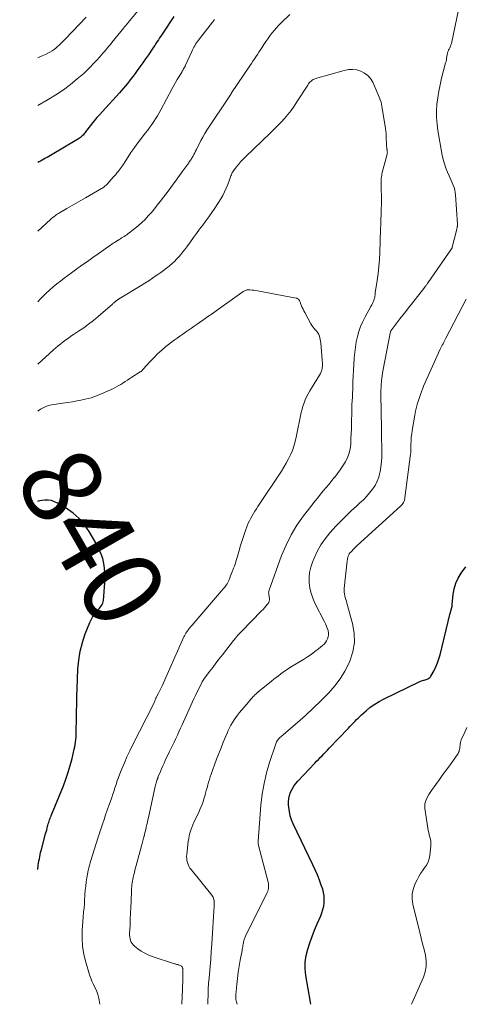
# Model space of a CAD drawing. Units: feet. Extents: x 2054994 to 2060055, y 560000 to 565000.
# Drawn here: x 2054995 to 2055108, y 560000 to 560249 of the extents above; entities that cross this region are included whole.
import ezdxf
from ezdxf.enums import TextEntityAlignment as Align

# ---------------------------------------------------------------- set-up
doc = ezdxf.new("R2010")
doc.units = ezdxf.units.FT
doc.header["$LTSCALE"] = 100
doc.header["$MEASUREMENT"] = 0
for name, color, linetype, lineweight in [('CONTOUR INDEX', 32, 'Continuous', 25), ('CONTOUR INDEX LABEL', 7, 'Continuous', 15), ('CONTOUR INTERMEDIATE', 40, 'Continuous', 15)]:
    doc.layers.add(name, color=color, linetype=linetype, lineweight=lineweight)
doc.styles.add('slant', font='romans.shx', dxfattribs={"oblique": 14.999978})

msp = doc.modelspace()

# ---------------------------------------------------------------- linework, layer by layer
at = {"layer": 'CONTOUR INDEX', "flags": 128}
for points, elevation in [([(2055034.39, 560249.6), (2055031.4, 560245.12), (2055031.09, 560244.65), (2055030.78, 560244.18), (2055030.48, 560243.7), (2055030.17, 560243.23), (2055029.86, 560242.75), (2055029.55, 560242.28), (2055029.24, 560241.81), (2055028.92, 560241.34), (2055027.94, 560239.92), (2055027.24, 560238.91), (2055026.53, 560237.9), (2055025.81, 560236.9), (2055025.1, 560235.9), (2055024.57, 560235.16), (2055024.1, 560234.54), (2055023.63, 560233.91), (2055023.15, 560233.3), (2055022.67, 560232.69), (2055022.17, 560232.09), (2055021.66, 560231.5), (2055021.15, 560230.91), (2055020.63, 560230.33), (2055016.35, 560225.62), (2055015.65, 560224.84), (2055014.96, 560224.04), (2055014.28, 560223.24), (2055013.62, 560222.42), (2055012.66, 560221.21), (2055012.49, 560220.99), (2055012.32, 560220.76), (2055012.15, 560220.53), (2055011.99, 560220.3), (2055011.83, 560220.07), (2055011.65, 560219.85), (2055011.47, 560219.64), (2055011.27, 560219.44), (2055011.24, 560219.41), (2055011.02, 560219.2), (2055010.79, 560219.01), (2055010.55, 560218.83), (2055010.29, 560218.67), (2055003.2, 560214.48), (2055002.79, 560214.23), (2055002.38, 560214), (2055001.96, 560213.76), (2055001.54, 560213.53), (2055001.12, 560213.3), (2055000.7, 560213.07), (2055000.29, 560212.83), (2055000, 560212.67)], 860), ([(2055000, 560034.1), (2055000.15, 560035.12), (2055000.23, 560035.67), (2055000.32, 560036.21), (2055000.42, 560036.75), (2055000.52, 560037.29), (2055000.63, 560037.83), (2055000.75, 560038.36), (2055000.88, 560038.9), (2055001.02, 560039.43), (2055002.01, 560043.08), (2055002.14, 560043.56), (2055002.27, 560044.04), (2055002.4, 560044.52), (2055002.52, 560045), (2055002.6, 560045.29), (2055002.69, 560045.62), (2055002.79, 560045.95), (2055002.9, 560046.28), (2055003.01, 560046.61), (2055003.13, 560046.93), (2055003.25, 560047.25), (2055003.37, 560047.58), (2055003.5, 560047.9), (2055006.49, 560055.21), (2055007.14, 560056.91), (2055007.73, 560058.62), (2055008.24, 560060.37), (2055008.69, 560062.12), (2055009.25, 560064.49), (2055009.37, 560065.08), (2055009.48, 560065.68), (2055009.56, 560066.27), (2055009.63, 560066.88), (2055009.68, 560067.48), (2055009.72, 560068.09), (2055009.74, 560068.69), (2055009.75, 560069.3), (2055009.78, 560071.98), (2055009.81, 560073.93), (2055009.85, 560075.88), (2055009.91, 560077.82), (2055009.98, 560079.77), (2055010.17, 560084.72), (2055010.38, 560086.99), (2055010.73, 560089.24), (2055011.31, 560091.44), (2055012.03, 560093.61), (2055013.15, 560096.47), (2055013.47, 560097.16), (2055013.83, 560097.83), (2055014.26, 560098.45), (2055014.73, 560099.05), (2055015.29, 560099.68), (2055015.52, 560099.94), (2055015.73, 560100.21), (2055015.94, 560100.48), (2055016.13, 560100.76), (2055016.3, 560101.05), (2055016.44, 560101.35), (2055016.52, 560101.67), (2055016.58, 560102), (2055016.95, 560106.49), (2055017.01, 560107.72), (2055016.99, 560108.95), (2055016.88, 560110.18), (2055016.7, 560111.4), (2055016.41, 560112.6), (2055016.04, 560113.77), (2055015.56, 560114.89), (2055015, 560115.99), (2055013.02, 560119.44), (2055011.83, 560121.18), (2055010.49, 560122.77), (2055008.92, 560124.13), (2055007.2, 560125.34), (2055005.01, 560126.64), (2055004.24, 560127), (2055003.45, 560127.26), (2055002.63, 560127.36), (2055001.78, 560127.36), (2055001.05, 560127.29), (2055000.56, 560127.21), (2055000.08, 560127.1), (2055000, 560127.07)], 840), ([(2055068.97, 560000), (2055068.88, 560000.54), (2055067.72, 560007.3), (2055067.55, 560008.97), (2055067.55, 560010.64), (2055067.77, 560012.29), (2055068.16, 560013.92), (2055068.69, 560015.54), (2055069.27, 560017.15), (2055069.89, 560018.73), (2055070.55, 560020.31), (2055071.45, 560022.33), (2055071.76, 560023.14), (2055072.02, 560023.97), (2055072.2, 560024.81), (2055072.33, 560025.67), (2055072.36, 560026.53), (2055072.32, 560027.39), (2055072.17, 560028.23), (2055071.94, 560029.06), (2055071.6, 560030.07), (2055071.12, 560031.39), (2055070.61, 560032.7), (2055070.05, 560033.99), (2055069.47, 560035.27), (2055064.53, 560045.6), (2055064.11, 560046.62), (2055063.77, 560047.65), (2055063.53, 560048.72), (2055063.37, 560049.8), (2055063.32, 560050.29), (2055063.3, 560051.14), (2055063.37, 560051.97), (2055063.56, 560052.78), (2055063.83, 560053.59), (2055064.21, 560054.35), (2055064.64, 560055.09), (2055065.14, 560055.77), (2055065.69, 560056.42), (2055069.95, 560060.95), (2055070.41, 560061.42), (2055070.86, 560061.89), (2055071.32, 560062.36), (2055071.79, 560062.82), (2055072.25, 560063.29), (2055072.71, 560063.75), (2055073.17, 560064.22), (2055073.62, 560064.69), (2055078.42, 560069.75), (2055078.83, 560070.18), (2055079.23, 560070.61), (2055079.64, 560071.05), (2055080.05, 560071.49), (2055080.46, 560071.92), (2055080.88, 560072.34), (2055081.31, 560072.75), (2055081.75, 560073.16), (2055082.91, 560074.18), (2055083.97, 560075.04), (2055085.07, 560075.84), (2055086.23, 560076.54), (2055087.43, 560077.18), (2055096.33, 560081.49), (2055096.61, 560081.62), (2055096.9, 560081.73), (2055097.19, 560081.82), (2055097.49, 560081.9), (2055097.59, 560081.92), (2055097.84, 560081.98), (2055098.09, 560082.06), (2055098.32, 560082.16), (2055098.56, 560082.26), (2055098.78, 560082.39), (2055098.97, 560082.55), (2055099.13, 560082.74), (2055099.27, 560082.95), (2055100.06, 560084.36), (2055100.53, 560085.31), (2055100.95, 560086.29), (2055101.3, 560087.29), (2055101.59, 560088.31), (2055104.14, 560098.82), (2055104.17, 560098.94), (2055104.2, 560099.06), (2055104.23, 560099.18), (2055104.27, 560099.3), (2055104.31, 560099.42), (2055104.35, 560099.54), (2055104.38, 560099.65), (2055104.41, 560099.77), (2055104.48, 560100.04), (2055104.54, 560100.3), (2055104.59, 560100.55), (2055104.63, 560100.81), (2055104.67, 560101.07), (2055104.91, 560103.54), (2055105.17, 560104.99), (2055105.57, 560106.39), (2055106.18, 560107.71), (2055106.94, 560108.97), (2055108.06, 560110.54)], 860)]:
    msp.add_lwpolyline(points, dxfattribs=dict(at, elevation=elevation))
at = {"layer": 'CONTOUR INTERMEDIATE', "flags": 128}
for points, elevation in [([(2055032.09, 560259.27), (2055022.88, 560248.08), (2055022.73, 560247.9), (2055022.59, 560247.73), (2055022.44, 560247.55), (2055022.3, 560247.38), (2055022.16, 560247.2), (2055022.01, 560247.03), (2055021.87, 560246.85), (2055021.73, 560246.68), (2055018.72, 560242.99), (2055018.35, 560242.54), (2055017.97, 560242.09), (2055017.6, 560241.64), (2055017.23, 560241.19), (2055016.85, 560240.75), (2055016.47, 560240.3), (2055016.09, 560239.86), (2055015.7, 560239.42), (2055014.92, 560238.54), (2055014.13, 560237.67), (2055013.32, 560236.83), (2055012.47, 560236.01), (2055011.61, 560235.22), (2055009.99, 560233.8), (2055008.26, 560232.37), (2055006.48, 560231.02), (2055004.61, 560229.77), (2055002.69, 560228.61), (2055000, 560227.08)], 864), ([(2055042.98, 560000), (2055042.97, 560000.65), (2055042.97, 560000.88), (2055043, 560002.34), (2055043.05, 560003.8), (2055043.15, 560005.26), (2055043.27, 560006.71), (2055043.35, 560007.62), (2055043.53, 560009.53), (2055043.69, 560011.44), (2055043.83, 560013.35), (2055043.96, 560015.26), (2055044.58, 560024.9), (2055044.59, 560025.27), (2055044.59, 560025.63), (2055044.56, 560025.99), (2055044.51, 560026.35), (2055044.5, 560026.42), (2055044.42, 560026.73), (2055044.32, 560027.03), (2055044.17, 560027.3), (2055043.99, 560027.57), (2055038.75, 560034.02), (2055038.45, 560034.43), (2055038.19, 560034.87), (2055037.98, 560035.33), (2055037.8, 560035.81), (2055037.69, 560036.31), (2055037.61, 560036.81), (2055037.6, 560037.32), (2055037.63, 560037.83), (2055038.01, 560041.17), (2055038.12, 560041.88), (2055038.25, 560042.59), (2055038.43, 560043.28), (2055038.64, 560043.97), (2055038.88, 560044.65), (2055039.14, 560045.32), (2055039.43, 560045.98), (2055039.73, 560046.64), (2055040.65, 560048.55), (2055041.05, 560049.43), (2055041.42, 560050.32), (2055041.74, 560051.23), (2055042.04, 560052.15), (2055042.17, 560052.61), (2055042.38, 560053.31), (2055042.57, 560054.01), (2055042.77, 560054.71), (2055042.95, 560055.42), (2055043.15, 560056.12), (2055043.35, 560056.81), (2055043.58, 560057.51), (2055043.81, 560058.19), (2055044.65, 560060.53), (2055045.18, 560061.97), (2055045.72, 560063.4), (2055046.28, 560064.82), (2055046.86, 560066.24), (2055047.8, 560068.48), (2055048.11, 560069.18), (2055048.44, 560069.87), (2055048.8, 560070.54), (2055049.18, 560071.2), (2055049.59, 560071.85), (2055050.02, 560072.48), (2055050.48, 560073.09), (2055050.96, 560073.69), (2055053.2, 560076.34), (2055053.39, 560076.56), (2055053.57, 560076.78), (2055053.76, 560077.01), (2055053.95, 560077.23), (2055054.13, 560077.45), (2055054.33, 560077.67), (2055054.53, 560077.88), (2055054.73, 560078.09), (2055054.85, 560078.21), (2055055.12, 560078.47), (2055055.4, 560078.73), (2055055.68, 560078.98), (2055055.97, 560079.22), (2055059.01, 560081.65), (2055059.59, 560082.12), (2055060.18, 560082.58), (2055060.77, 560083.03), (2055061.36, 560083.48), (2055061.97, 560083.92), (2055062.58, 560084.35), (2055063.2, 560084.76), (2055063.83, 560085.15), (2055067.07, 560087.12), (2055068.07, 560087.76), (2055069.04, 560088.42), (2055069.99, 560089.12), (2055070.92, 560089.85), (2055071.91, 560090.65), (2055072.3, 560091.02), (2055072.65, 560091.42), (2055072.94, 560091.86), (2055073.2, 560092.33), (2055073.36, 560092.82), (2055073.45, 560093.33), (2055073.42, 560093.83), (2055073.32, 560094.35), (2055073.29, 560094.45), (2055073.09, 560095.01), (2055072.88, 560095.57), (2055072.64, 560096.11), (2055072.38, 560096.65), (2055069.99, 560101.37), (2055069.45, 560102.6), (2055069.01, 560103.86), (2055068.73, 560105.16), (2055068.54, 560106.49), (2055068.53, 560107.82), (2055068.64, 560109.14), (2055068.94, 560110.43), (2055069.35, 560111.7), (2055069.77, 560112.72), (2055070.58, 560114.44), (2055071.49, 560116.08), (2055072.58, 560117.62), (2055073.77, 560119.09), (2055075.36, 560120.86), (2055076.58, 560122.17), (2055077.83, 560123.44), (2055079.12, 560124.68), (2055080.44, 560125.88), (2055081.36, 560126.69), (2055082.22, 560127.49), (2055083.03, 560128.33), (2055083.8, 560129.22), (2055084.52, 560130.14), (2055085.15, 560131.12), (2055085.69, 560132.14), (2055086.09, 560133.22), (2055086.4, 560134.34), (2055086.44, 560134.55), (2055086.66, 560135.81), (2055086.81, 560137.07), (2055086.88, 560138.35), (2055086.89, 560139.63), (2055086.89, 560139.8), (2055086.86, 560141.17), (2055086.83, 560142.54), (2055086.8, 560143.91), (2055086.78, 560145.28), (2055086.66, 560154.16), (2055086.66, 560154.55), (2055086.66, 560154.93), (2055086.66, 560155.31), (2055086.67, 560155.69), (2055086.68, 560156.07), (2055086.69, 560156.45), (2055086.72, 560156.83), (2055086.75, 560157.22), (2055086.78, 560157.64), (2055086.85, 560158.23), (2055086.92, 560158.82), (2055087.01, 560159.41), (2055087.12, 560159.99), (2055089.09, 560169.98), (2055089.1, 560170), (2055089.1, 560170.01), (2055089.11, 560170.03), (2055089.11, 560170.05), (2055089.14, 560170.12), (2055089.14, 560170.13), (2055089.15, 560170.15), (2055089.16, 560170.16), (2055089.17, 560170.18), (2055089.22, 560170.25), (2055089.25, 560170.31), (2055089.28, 560170.36), (2055089.32, 560170.41), (2055089.36, 560170.46), (2055091.46, 560173.2), (2055092.18, 560174.13), (2055092.9, 560175.07), (2055093.63, 560176), (2055094.35, 560176.93), (2055097.7, 560181.21), (2055097.83, 560181.37), (2055097.95, 560181.53), (2055098.07, 560181.69), (2055098.19, 560181.85), (2055098.3, 560181.99), (2055098.36, 560182.08), (2055098.43, 560182.17), (2055098.49, 560182.26), (2055098.55, 560182.35), (2055104.45, 560190.85), (2055104.48, 560190.9), (2055104.51, 560190.95), (2055104.54, 560191.01), (2055104.57, 560191.06), (2055104.6, 560191.12), (2055104.62, 560191.18), (2055104.64, 560191.23), (2055104.65, 560191.29), (2055105.8, 560195.89), (2055105.84, 560196.04), (2055105.87, 560196.19), (2055105.9, 560196.34), (2055105.92, 560196.49), (2055105.94, 560196.64), (2055105.96, 560196.8), (2055105.96, 560196.95), (2055105.95, 560197.1), (2055105.5, 560204.49), (2055105.42, 560205.13), (2055105.31, 560205.76), (2055105.13, 560206.37), (2055104.91, 560206.97), (2055104.65, 560207.57), (2055104.39, 560208.16), (2055104.13, 560208.76), (2055103.87, 560209.35), (2055103.46, 560210.24), (2055103.03, 560211.3), (2055102.66, 560212.36), (2055102.36, 560213.46), (2055102.13, 560214.57), (2055101.05, 560220.76), (2055100.83, 560222.42), (2055100.7, 560224.08), (2055100.7, 560225.74), (2055100.79, 560227.41), (2055100.98, 560229.07), (2055101.23, 560230.73), (2055101.57, 560232.36), (2055101.96, 560233.99), (2055102.98, 560237.85), (2055103.08, 560238.25), (2055103.17, 560238.64), (2055103.24, 560239.04), (2055103.3, 560239.45), (2055103.36, 560239.87), (2055103.39, 560240.06), (2055103.42, 560240.25), (2055103.47, 560240.44), (2055103.53, 560240.62), (2055103.59, 560240.8), (2055103.67, 560240.98), (2055103.74, 560241.16), (2055103.83, 560241.33), (2055104.01, 560241.69), (2055104.18, 560242.05), (2055104.33, 560242.42), (2055104.44, 560242.79), (2055104.54, 560243.18), (2055106.53, 560252.9)], 852), ([(2055063.61, 560250.09), (2055061.49, 560248.01), (2055060.88, 560247.38), (2055060.27, 560246.73), (2055059.7, 560246.07), (2055059.14, 560245.39), (2055058.6, 560244.69), (2055058.08, 560243.98), (2055057.58, 560243.26), (2055057.09, 560242.52), (2055056.57, 560241.7), (2055056.2, 560241.12), (2055055.83, 560240.55), (2055055.46, 560239.98), (2055055.08, 560239.42), (2055054.71, 560238.85), (2055054.33, 560238.29), (2055053.95, 560237.72), (2055053.57, 560237.16), (2055048.94, 560230.27), (2055048.93, 560230.25), (2055048.92, 560230.23), (2055048.91, 560230.21), (2055048.9, 560230.19), (2055048.85, 560230.1), (2055048.84, 560230.08), (2055048.83, 560230.06), (2055048.82, 560230.04), (2055048.81, 560230.02), (2055048.73, 560229.88), (2055048.67, 560229.79), (2055048.62, 560229.7), (2055048.56, 560229.61), (2055048.51, 560229.52), (2055042.74, 560220.84), (2055042.2, 560219.99), (2055041.69, 560219.13), (2055041.21, 560218.24), (2055040.75, 560217.34), (2055040.28, 560216.37), (2055040.08, 560215.95), (2055039.87, 560215.53), (2055039.66, 560215.11), (2055039.44, 560214.7), (2055039.24, 560214.32), (2055039.12, 560214.1), (2055038.99, 560213.88), (2055038.85, 560213.67), (2055038.71, 560213.47), (2055038.57, 560213.26), (2055038.42, 560213.06), (2055038.28, 560212.86), (2055038.13, 560212.65), (2055036.68, 560210.62), (2055035.81, 560209.41), (2055034.93, 560208.2), (2055034.04, 560207), (2055033.15, 560205.8), (2055030.9, 560202.8), (2055030.18, 560201.88), (2055029.45, 560200.96), (2055028.7, 560200.07), (2055027.93, 560199.18), (2055027.13, 560198.33), (2055026.3, 560197.51), (2055025.43, 560196.74), (2055024.53, 560196), (2055022.8, 560194.67), (2055022.49, 560194.44), (2055022.18, 560194.22), (2055021.86, 560194.01), (2055021.53, 560193.82), (2055021.2, 560193.62), (2055020.87, 560193.43), (2055020.54, 560193.23), (2055020.21, 560193.03), (2055020.14, 560192.98), (2055019.78, 560192.75), (2055019.42, 560192.52), (2055019.07, 560192.28), (2055018.72, 560192.04), (2055016.66, 560190.61), (2055015.29, 560189.64), (2055013.92, 560188.68), (2055012.55, 560187.71), (2055011.18, 560186.74), (2055009.52, 560185.55), (2055008.56, 560184.86), (2055007.61, 560184.16), (2055006.66, 560183.45), (2055005.72, 560182.74), (2055004.8, 560182), (2055003.89, 560181.24), (2055003.01, 560180.45), (2055002.15, 560179.64), (2055000.55, 560178.08), (2055000, 560177.52)], 852), ([(2055012.26, 560249.45), (2055007.04, 560243.98), (2055006.8, 560243.73), (2055006.57, 560243.49), (2055006.34, 560243.24), (2055006.1, 560242.99), (2055005.87, 560242.75), (2055005.63, 560242.51), (2055005.38, 560242.28), (2055005.13, 560242.05), (2055004.67, 560241.66), (2055004.17, 560241.26), (2055003.65, 560240.9), (2055003.11, 560240.57), (2055002.54, 560240.28), (2055001.98, 560240.01), (2055001.11, 560239.61), (2055000.24, 560239.22), (2055000, 560239.12)], 868), ([(2055044.62, 560248.82), (2055044.53, 560248.71), (2055044.45, 560248.59), (2055044.36, 560248.48), (2055044.27, 560248.36), (2055044.18, 560248.25), (2055044.1, 560248.14), (2055040.58, 560243.57), (2055040.33, 560243.24), (2055040.1, 560242.9), (2055039.87, 560242.56), (2055039.65, 560242.21), (2055039.45, 560241.86), (2055039.25, 560241.5), (2055039.07, 560241.13), (2055038.89, 560240.76), (2055037.29, 560237.25), (2055037.19, 560237.03), (2055037.08, 560236.81), (2055036.97, 560236.59), (2055036.85, 560236.38), (2055036.73, 560236.17), (2055036.61, 560235.96), (2055036.48, 560235.75), (2055036.35, 560235.54), (2055035.68, 560234.44), (2055035.23, 560233.68), (2055034.78, 560232.92), (2055034.35, 560232.15), (2055033.93, 560231.37), (2055031.09, 560226.03), (2055030.67, 560225.27), (2055030.23, 560224.51), (2055029.77, 560223.77), (2055029.29, 560223.03), (2055028.79, 560222.31), (2055028.28, 560221.6), (2055027.77, 560220.89), (2055027.24, 560220.19), (2055025.85, 560218.39), (2055025.06, 560217.34), (2055024.29, 560216.27), (2055023.55, 560215.19), (2055022.82, 560214.09), (2055021.64, 560212.24), (2055021.52, 560212.06), (2055021.4, 560211.88), (2055021.28, 560211.7), (2055021.15, 560211.52), (2055021.03, 560211.34), (2055020.9, 560211.17), (2055020.77, 560211), (2055020.63, 560210.83), (2055020.3, 560210.42), (2055019.99, 560210.05), (2055019.69, 560209.68), (2055019.38, 560209.32), (2055019.06, 560208.96), (2055017.55, 560207.24), (2055017.4, 560207.07), (2055017.24, 560206.91), (2055017.07, 560206.76), (2055016.9, 560206.62), (2055016.72, 560206.48), (2055016.54, 560206.35), (2055016.35, 560206.23), (2055016.15, 560206.11), (2055012.08, 560203.79), (2055010.89, 560203.1), (2055009.7, 560202.42), (2055008.51, 560201.73), (2055007.32, 560201.05), (2055005.53, 560200.01), (2055005.24, 560199.83), (2055004.95, 560199.65), (2055004.67, 560199.46), (2055004.4, 560199.26), (2055004.13, 560199.05), (2055003.86, 560198.84), (2055003.6, 560198.62), (2055003.35, 560198.39), (2055001.03, 560196.28), (2055000, 560195.33)], 856), ([(2055036.37, 560000), (2055036.55, 560003.85), (2055036.58, 560004.64), (2055036.61, 560005.42), (2055036.62, 560006.21), (2055036.62, 560007), (2055036.61, 560008.39), (2055036.61, 560008.49), (2055036.61, 560008.58), (2055036.61, 560008.68), (2055036.61, 560008.77), (2055036.61, 560008.87), (2055036.61, 560008.96), (2055036.6, 560009.06), (2055036.59, 560009.15), (2055036.57, 560009.22), (2055036.54, 560009.34), (2055036.49, 560009.45), (2055036.41, 560009.53), (2055036.31, 560009.61), (2055035.99, 560009.79), (2055035.81, 560009.88), (2055035.64, 560009.95), (2055035.45, 560010.01), (2055035.26, 560010.05), (2055035.07, 560010.09), (2055034.88, 560010.13), (2055034.69, 560010.19), (2055034.51, 560010.24), (2055028.86, 560012.12), (2055027.92, 560012.49), (2055027.01, 560012.91), (2055026.14, 560013.43), (2055025.31, 560014), (2055024.42, 560014.69), (2055024.1, 560014.99), (2055023.82, 560015.33), (2055023.6, 560015.71), (2055023.43, 560016.12), (2055023.33, 560016.56), (2055023.25, 560017.01), (2055023.21, 560017.46), (2055023.21, 560017.91), (2055023.31, 560020), (2055023.37, 560021.51), (2055023.44, 560023.01), (2055023.5, 560024.51), (2055023.57, 560026.01), (2055023.68, 560028.79), (2055023.71, 560029.26), (2055023.74, 560029.73), (2055023.79, 560030.2), (2055023.84, 560030.67), (2055023.91, 560031.14), (2055023.99, 560031.61), (2055024.09, 560032.07), (2055024.2, 560032.53), (2055024.26, 560032.75), (2055024.41, 560033.32), (2055024.55, 560033.89), (2055024.71, 560034.46), (2055024.86, 560035.03), (2055026.12, 560039.67), (2055026.3, 560040.32), (2055026.47, 560040.97), (2055026.64, 560041.63), (2055026.81, 560042.28), (2055026.84, 560042.4), (2055026.99, 560043), (2055027.14, 560043.59), (2055027.28, 560044.19), (2055027.42, 560044.79), (2055027.55, 560045.39), (2055027.69, 560045.99), (2055027.82, 560046.59), (2055027.96, 560047.19), (2055029.7, 560055.06), (2055029.76, 560055.35), (2055029.83, 560055.64), (2055029.91, 560055.92), (2055029.99, 560056.21), (2055030.1, 560056.58), (2055030.13, 560056.67), (2055030.16, 560056.77), (2055030.19, 560056.86), (2055030.23, 560056.96), (2055030.25, 560057.02), (2055030.27, 560057.08), (2055030.3, 560057.15), (2055030.32, 560057.21), (2055030.35, 560057.27), (2055030.37, 560057.34), (2055030.4, 560057.4), (2055030.42, 560057.46), (2055030.45, 560057.52), (2055030.97, 560058.81), (2055031.27, 560059.52), (2055031.57, 560060.22), (2055031.89, 560060.91), (2055032.21, 560061.6), (2055033.21, 560063.69), (2055033.62, 560064.55), (2055034.03, 560065.41), (2055034.44, 560066.27), (2055034.85, 560067.14), (2055035.26, 560068), (2055035.67, 560068.86), (2055036.07, 560069.73), (2055036.47, 560070.6), (2055039.03, 560076.25), (2055039.45, 560077.15), (2055039.87, 560078.05), (2055040.3, 560078.94), (2055040.73, 560079.84), (2055041.52, 560081.44), (2055041.56, 560081.53), (2055041.61, 560081.62), (2055041.66, 560081.7), (2055041.71, 560081.78), (2055041.76, 560081.87), (2055041.82, 560081.95), (2055041.87, 560082.03), (2055041.93, 560082.11), (2055043.41, 560084.08), (2055044.21, 560085.14), (2055045.01, 560086.19), (2055045.82, 560087.25), (2055046.64, 560088.29), (2055049.47, 560091.91), (2055049.51, 560091.97), (2055049.56, 560092.03), (2055049.61, 560092.09), (2055049.66, 560092.15), (2055049.7, 560092.21), (2055049.75, 560092.27), (2055049.8, 560092.33), (2055049.85, 560092.39), (2055050.28, 560092.93), (2055050.55, 560093.25), (2055050.83, 560093.57), (2055051.12, 560093.88), (2055051.41, 560094.19), (2055056.54, 560099.39), (2055056.91, 560099.78), (2055057.27, 560100.17), (2055057.62, 560100.57), (2055057.96, 560100.98), (2055058.14, 560101.2), (2055058.33, 560101.51), (2055058.47, 560101.85), (2055058.51, 560102.2), (2055058.5, 560102.58), (2055058.44, 560102.9), (2055058.41, 560103.13), (2055058.37, 560103.35), (2055058.34, 560103.57), (2055058.31, 560103.8), (2055058.3, 560104.02), (2055058.31, 560104.24), (2055058.35, 560104.46), (2055058.41, 560104.68), (2055061.58, 560113.36), (2055062.69, 560116.02), (2055063.96, 560118.6), (2055065.46, 560121.04), (2055067.11, 560123.41), (2055069.29, 560126.23), (2055069.98, 560127.11), (2055070.68, 560127.99), (2055071.39, 560128.86), (2055072.1, 560129.72), (2055072.82, 560130.58), (2055073.54, 560131.45), (2055074.25, 560132.31), (2055074.95, 560133.18), (2055074.99, 560133.23), (2055075.7, 560134.14), (2055076.38, 560135.07), (2055077.01, 560136.02), (2055077.63, 560137), (2055077.67, 560137.08), (2055078.21, 560138.13), (2055078.63, 560139.22), (2055078.88, 560140.35), (2055079.03, 560141.52), (2055079.09, 560142.85), (2055079.15, 560144.14), (2055079.2, 560145.42), (2055079.23, 560146.71), (2055079.25, 560148), (2055079.26, 560148.67), (2055079.27, 560149.62), (2055079.3, 560150.58), (2055079.34, 560151.53), (2055079.38, 560152.48), (2055079.44, 560153.43), (2055079.48, 560154.38), (2055079.52, 560155.33), (2055079.56, 560156.28), (2055079.59, 560157.29), (2055079.65, 560158.74), (2055079.71, 560160.19), (2055079.79, 560161.65), (2055079.88, 560163.1), (2055079.9, 560163.33), (2055080.02, 560164.68), (2055080.19, 560166.03), (2055080.43, 560167.37), (2055080.71, 560168.7), (2055081.08, 560170), (2055081.52, 560171.28), (2055082.06, 560172.51), (2055082.66, 560173.72), (2055084.12, 560176.35), (2055084.31, 560176.71), (2055084.49, 560177.08), (2055084.66, 560177.46), (2055084.82, 560177.85), (2055084.98, 560178.28), (2055085.04, 560178.45), (2055085.09, 560178.63), (2055085.12, 560178.81), (2055085.14, 560178.99), (2055085.16, 560179.18), (2055085.18, 560179.36), (2055085.2, 560179.55), (2055085.23, 560179.73), (2055085.7, 560182.87), (2055085.93, 560184.63), (2055086.12, 560186.4), (2055086.25, 560188.16), (2055086.35, 560189.93), (2055086.56, 560195.81), (2055086.6, 560197.06), (2055086.64, 560198.31), (2055086.68, 560199.56), (2055086.72, 560200.81), (2055086.72, 560200.99), (2055086.75, 560202.15), (2055086.76, 560203.32), (2055086.75, 560204.48), (2055086.73, 560205.64), (2055086.7, 560207.22), (2055086.69, 560207.59), (2055086.7, 560207.97), (2055086.72, 560208.34), (2055086.74, 560208.72), (2055086.78, 560209.09), (2055086.84, 560209.46), (2055086.91, 560209.83), (2055087, 560210.19), (2055088.21, 560214.78), (2055088.24, 560214.94), (2055088.26, 560215.11), (2055088.27, 560215.27), (2055088.26, 560215.44), (2055088.24, 560215.6), (2055088.22, 560215.77), (2055088.2, 560215.94), (2055088.17, 560216.1), (2055088.12, 560216.44), (2055088.08, 560216.78), (2055088.05, 560217.12), (2055088.03, 560217.46), (2055088.02, 560217.8), (2055088.01, 560218.52), (2055087.99, 560219.22), (2055087.95, 560219.91), (2055087.88, 560220.61), (2055087.79, 560221.3), (2055086.91, 560226.89), (2055086.8, 560227.44), (2055086.67, 560227.98), (2055086.49, 560228.51), (2055086.29, 560229.03), (2055084.57, 560232.97), (2055084.03, 560233.89), (2055083.37, 560234.68), (2055082.54, 560235.3), (2055081.6, 560235.8), (2055080.55, 560236.08), (2055079.5, 560236.22), (2055078.44, 560236.17), (2055077.38, 560235.97), (2055070.12, 560233.89), (2055069.82, 560233.78), (2055069.53, 560233.64), (2055069.26, 560233.47), (2055069, 560233.27), (2055068.77, 560233.04), (2055068.54, 560232.8), (2055068.34, 560232.54), (2055068.16, 560232.27), (2055065.43, 560228.01), (2055064.71, 560226.93), (2055063.95, 560225.87), (2055063.14, 560224.85), (2055062.31, 560223.85), (2055061.43, 560222.88), (2055060.54, 560221.93), (2055059.63, 560221), (2055058.69, 560220.09), (2055052.42, 560214.11), (2055051.81, 560213.49), (2055051.22, 560212.87), (2055050.67, 560212.21), (2055050.13, 560211.53), (2055049.43, 560210.59), (2055049.27, 560210.36), (2055049.13, 560210.13), (2055049.01, 560209.88), (2055048.9, 560209.62), (2055048.8, 560209.36), (2055048.7, 560209.1), (2055048.61, 560208.84), (2055048.51, 560208.57), (2055048, 560207.17), (2055047.62, 560206.22), (2055047.2, 560205.29), (2055046.72, 560204.39), (2055046.2, 560203.51), (2055044.7, 560201.15), (2055043.98, 560200.06), (2055043.24, 560198.98), (2055042.48, 560197.92), (2055041.69, 560196.87), (2055040.89, 560195.84), (2055040.1, 560194.79), (2055039.33, 560193.74), (2055038.55, 560192.68), (2055037.63, 560191.4), (2055037.15, 560190.75), (2055036.65, 560190.11), (2055036.14, 560189.48), (2055035.62, 560188.86), (2055035.08, 560188.26), (2055034.52, 560187.69), (2055033.92, 560187.14), (2055033.31, 560186.61), (2055033.2, 560186.52), (2055032.5, 560185.98), (2055031.8, 560185.44), (2055031.09, 560184.92), (2055030.37, 560184.41), (2055029.94, 560184.11), (2055028.99, 560183.47), (2055028.03, 560182.83), (2055027.07, 560182.22), (2055026.09, 560181.62), (2055020.79, 560178.38), (2055020.66, 560178.31), (2055020.54, 560178.23), (2055020.41, 560178.15), (2055020.29, 560178.07), (2055020.22, 560178.03), (2055020.13, 560177.97), (2055020.05, 560177.91), (2055019.96, 560177.85), (2055019.88, 560177.79), (2055019.8, 560177.73), (2055019.71, 560177.67), (2055019.63, 560177.6), (2055019.56, 560177.53), (2055019.43, 560177.42), (2055019.28, 560177.3), (2055019.14, 560177.17), (2055019, 560177.05), (2055018.86, 560176.92), (2055015.28, 560173.81), (2055014.09, 560172.81), (2055012.87, 560171.85), (2055011.61, 560170.94), (2055010.33, 560170.06), (2055009.07, 560169.23), (2055008.41, 560168.79), (2055007.75, 560168.33), (2055007.1, 560167.87), (2055006.45, 560167.4), (2055005.81, 560166.91), (2055005.19, 560166.41), (2055004.58, 560165.9), (2055003.97, 560165.37), (2055000, 560161.78)], 848), ([(2055015.71, 560000), (2055015.54, 560001.03), (2055015.36, 560001.87), (2055015.13, 560002.69), (2055014.81, 560003.49), (2055014.44, 560004.27), (2055014.05, 560005.04), (2055013.69, 560005.83), (2055013.38, 560006.64), (2055013.11, 560007.46), (2055012.14, 560010.62), (2055011.65, 560012.62), (2055011.31, 560014.65), (2055011.19, 560016.7), (2055011.22, 560018.76), (2055011.45, 560021.99), (2055011.49, 560022.45), (2055011.53, 560022.92), (2055011.58, 560023.38), (2055011.64, 560023.84), (2055011.71, 560024.32), (2055011.74, 560024.54), (2055011.76, 560024.76), (2055011.78, 560024.98), (2055011.79, 560025.2), (2055011.8, 560025.42), (2055011.81, 560025.64), (2055011.82, 560025.85), (2055011.83, 560026.07), (2055011.94, 560027.76), (2055012.02, 560028.82), (2055012.13, 560029.88), (2055012.27, 560030.94), (2055012.44, 560031.99), (2055012.77, 560033.83), (2055012.9, 560034.47), (2055013.04, 560035.11), (2055013.21, 560035.74), (2055013.4, 560036.37), (2055014.76, 560040.62), (2055014.9, 560041.04), (2055015.03, 560041.46), (2055015.17, 560041.88), (2055015.31, 560042.3), (2055015.44, 560042.71), (2055015.58, 560043.13), (2055015.72, 560043.55), (2055015.86, 560043.97), (2055016.37, 560045.51), (2055016.76, 560046.69), (2055017.16, 560047.87), (2055017.57, 560049.05), (2055017.99, 560050.23), (2055018.31, 560051.11), (2055018.62, 560052), (2055018.92, 560052.88), (2055019.22, 560053.77), (2055019.51, 560054.66), (2055019.8, 560055.56), (2055020.1, 560056.44), (2055020.42, 560057.32), (2055020.75, 560058.2), (2055021.27, 560059.51), (2055021.89, 560061.03), (2055022.54, 560062.53), (2055023.23, 560064.02), (2055023.95, 560065.49), (2055029.3, 560076.04), (2055029.39, 560076.24), (2055029.48, 560076.43), (2055029.57, 560076.64), (2055029.64, 560076.84), (2055029.75, 560077.15), (2055029.77, 560077.2), (2055029.79, 560077.26), (2055029.81, 560077.31), (2055029.83, 560077.36), (2055029.85, 560077.41), (2055029.87, 560077.46), (2055029.9, 560077.52), (2055029.92, 560077.56), (2055030.4, 560078.47), (2055030.66, 560078.97), (2055030.91, 560079.48), (2055031.15, 560079.99), (2055031.39, 560080.5), (2055036.54, 560092.13), (2055036.7, 560092.47), (2055036.86, 560092.81), (2055037.04, 560093.14), (2055037.22, 560093.47), (2055037.42, 560093.79), (2055037.62, 560094.1), (2055037.84, 560094.4), (2055038.07, 560094.7), (2055038.19, 560094.84), (2055038.48, 560095.21), (2055038.78, 560095.57), (2055039.08, 560095.92), (2055039.39, 560096.28), (2055046.93, 560105.06), (2055047.17, 560105.34), (2055047.39, 560105.64), (2055047.61, 560105.94), (2055047.81, 560106.25), (2055047.99, 560106.58), (2055048.16, 560106.91), (2055048.3, 560107.25), (2055048.43, 560107.59), (2055048.49, 560107.78), (2055048.65, 560108.22), (2055048.81, 560108.66), (2055048.98, 560109.1), (2055049.17, 560109.53), (2055049.23, 560109.69), (2055049.45, 560110.2), (2055049.65, 560110.72), (2055049.83, 560111.24), (2055049.99, 560111.77), (2055050.84, 560114.66), (2055051.23, 560115.93), (2055051.63, 560117.19), (2055052.05, 560118.45), (2055052.49, 560119.71), (2055052.91, 560120.88), (2055053.17, 560121.53), (2055053.45, 560122.18), (2055053.77, 560122.81), (2055054.11, 560123.43), (2055054.48, 560124.03), (2055054.85, 560124.63), (2055055.23, 560125.23), (2055055.61, 560125.82), (2055061.52, 560134.73), (2055062.15, 560135.73), (2055062.75, 560136.74), (2055063.3, 560137.79), (2055063.83, 560138.85), (2055064.29, 560139.93), (2055064.69, 560141.04), (2055065.02, 560142.17), (2055065.29, 560143.31), (2055066.55, 560149.53), (2055066.74, 560150.35), (2055066.96, 560151.15), (2055067.23, 560151.94), (2055067.54, 560152.73), (2055067.89, 560153.49), (2055068.26, 560154.24), (2055068.67, 560154.97), (2055069.1, 560155.69), (2055071.18, 560158.93), (2055071.41, 560159.35), (2055071.6, 560159.79), (2055071.72, 560160.24), (2055071.8, 560160.71), (2055071.86, 560161.3), (2055071.87, 560161.49), (2055071.88, 560161.68), (2055071.88, 560161.87), (2055071.87, 560162.05), (2055071.86, 560162.24), (2055071.85, 560162.43), (2055071.84, 560162.62), (2055071.82, 560162.8), (2055071.47, 560167.14), (2055071.41, 560167.58), (2055071.34, 560168.01), (2055071.24, 560168.43), (2055071.11, 560168.85), (2055070.94, 560169.25), (2055070.74, 560169.63), (2055070.49, 560169.98), (2055070.2, 560170.3), (2055070.14, 560170.37), (2055069.81, 560170.73), (2055069.5, 560171.11), (2055069.23, 560171.51), (2055068.98, 560171.92), (2055067.43, 560174.79), (2055067.21, 560175.21), (2055067, 560175.64), (2055066.8, 560176.07), (2055066.62, 560176.51), (2055066.38, 560177.11), (2055066.33, 560177.25), (2055066.27, 560177.4), (2055066.21, 560177.54), (2055066.16, 560177.68), (2055066.09, 560177.82), (2055066.01, 560177.94), (2055065.91, 560178.06), (2055065.8, 560178.16), (2055065.66, 560178.26), (2055065.53, 560178.33), (2055065.38, 560178.39), (2055065.23, 560178.43), (2055055.49, 560180.28), (2055055.01, 560180.36), (2055054.53, 560180.42), (2055054.05, 560180.46), (2055053.57, 560180.49), (2055053.02, 560180.5), (2055052.81, 560180.49), (2055052.61, 560180.45), (2055052.42, 560180.39), (2055052.23, 560180.3), (2055052.05, 560180.19), (2055051.88, 560180.07), (2055051.7, 560179.96), (2055051.53, 560179.84), (2055045.06, 560175.23), (2055044.02, 560174.5), (2055042.98, 560173.76), (2055041.94, 560173.02), (2055040.89, 560172.29), (2055040.25, 560171.84), (2055039.52, 560171.34), (2055038.79, 560170.84), (2055038.06, 560170.34), (2055037.33, 560169.85), (2055036.6, 560169.36), (2055035.88, 560168.85), (2055035.17, 560168.33), (2055034.46, 560167.8), (2055032.38, 560166.18), (2055031.31, 560165.29), (2055030.26, 560164.37), (2055029.28, 560163.38), (2055028.33, 560162.36), (2055026.65, 560160.45), (2055026.56, 560160.36), (2055026.47, 560160.27), (2055026.38, 560160.18), (2055026.29, 560160.09), (2055026.2, 560160.01), (2055026.1, 560159.93), (2055026, 560159.86), (2055025.89, 560159.79), (2055023.8, 560158.45), (2055023.23, 560158.08), (2055022.66, 560157.71), (2055022.09, 560157.33), (2055021.52, 560156.95), (2055020.95, 560156.59), (2055020.36, 560156.24), (2055019.76, 560155.92), (2055019.15, 560155.63), (2055016.28, 560154.34), (2055014.89, 560153.77), (2055013.47, 560153.27), (2055012.02, 560152.87), (2055010.55, 560152.54), (2055009.99, 560152.44), (2055008.78, 560152.22), (2055007.57, 560152.03), (2055006.36, 560151.85), (2055005.15, 560151.68), (2055004.18, 560151.56), (2055003.46, 560151.43), (2055002.75, 560151.26), (2055002.07, 560151.01), (2055001.4, 560150.71), (2055000.75, 560150.36), (2055000.12, 560149.98), (2055000, 560149.89)], 844), ([(2055050.32, 560000), (2055050.16, 560000.58), (2055050.05, 560001.2), (2055050.01, 560001.83), (2055050.03, 560002.46), (2055050.26, 560005.02), (2055050.43, 560006.56), (2055050.62, 560008.1), (2055050.86, 560009.63), (2055051.12, 560011.16), (2055051.58, 560013.59), (2055051.64, 560013.9), (2055051.7, 560014.21), (2055051.75, 560014.53), (2055051.8, 560014.84), (2055051.81, 560014.85), (2055051.86, 560015.16), (2055051.92, 560015.46), (2055051.99, 560015.76), (2055052.06, 560016.06), (2055052.15, 560016.36), (2055052.24, 560016.65), (2055052.36, 560016.93), (2055052.49, 560017.21), (2055057.93, 560028.28), (2055058.06, 560028.59), (2055058.16, 560028.9), (2055058.23, 560029.22), (2055058.28, 560029.55), (2055058.29, 560029.88), (2055058.28, 560030.21), (2055058.24, 560030.54), (2055058.17, 560030.86), (2055055.7, 560040.45), (2055055.68, 560040.55), (2055055.66, 560040.65), (2055055.64, 560040.75), (2055055.63, 560040.85), (2055055.62, 560040.95), (2055055.62, 560041.06), (2055055.62, 560041.16), (2055055.62, 560041.26), (2055056.37, 560050.35), (2055056.69, 560053.08), (2055057.14, 560055.79), (2055057.78, 560058.46), (2055058.54, 560061.1), (2055060.09, 560065.82), (2055060.19, 560066.08), (2055060.31, 560066.32), (2055060.45, 560066.56), (2055060.6, 560066.79), (2055060.78, 560067), (2055060.96, 560067.21), (2055061.16, 560067.4), (2055061.36, 560067.59), (2055066.22, 560071.79), (2055066.91, 560072.39), (2055067.58, 560072.99), (2055068.25, 560073.61), (2055068.92, 560074.22), (2055069.58, 560074.85), (2055070.23, 560075.48), (2055070.88, 560076.11), (2055071.52, 560076.75), (2055073.49, 560078.74), (2055075, 560080.46), (2055076.38, 560082.26), (2055077.56, 560084.21), (2055078.6, 560086.25), (2055078.79, 560086.68), (2055079.54, 560089.02), (2055079.97, 560091.39), (2055079.89, 560093.8), (2055079.48, 560096.23), (2055078.04, 560101.36), (2055077.92, 560101.82), (2055077.79, 560102.29), (2055077.66, 560102.75), (2055077.53, 560103.21), (2055077.43, 560103.68), (2055077.37, 560104.15), (2055077.36, 560104.62), (2055077.38, 560105.1), (2055078.15, 560112.06), (2055078.2, 560112.36), (2055078.25, 560112.66), (2055078.33, 560112.96), (2055078.41, 560113.25), (2055078.53, 560113.53), (2055078.66, 560113.8), (2055078.83, 560114.04), (2055079.03, 560114.27), (2055079.27, 560114.53), (2055079.61, 560114.88), (2055079.95, 560115.22), (2055080.3, 560115.56), (2055080.65, 560115.89), (2055091.61, 560125.86), (2055091.83, 560126.08), (2055092.03, 560126.31), (2055092.2, 560126.56), (2055092.36, 560126.82), (2055092.48, 560127.1), (2055092.59, 560127.38), (2055092.67, 560127.68), (2055092.72, 560127.98), (2055094.14, 560138.98), (2055094.15, 560139.11), (2055094.16, 560139.23), (2055094.17, 560139.36), (2055094.18, 560139.49), (2055094.18, 560139.61), (2055094.19, 560139.74), (2055094.19, 560139.86), (2055094.19, 560139.99), (2055094.22, 560141.5), (2055094.26, 560142.38), (2055094.32, 560143.26), (2055094.42, 560144.14), (2055094.55, 560145.01), (2055095.2, 560148.88), (2055095.39, 560149.89), (2055095.61, 560150.88), (2055095.89, 560151.86), (2055096.19, 560152.83), (2055096.69, 560154.29), (2055096.77, 560154.53), (2055096.86, 560154.76), (2055096.94, 560155), (2055097.04, 560155.23), (2055097.13, 560155.46), (2055097.23, 560155.69), (2055097.33, 560155.92), (2055097.43, 560156.15), (2055101.63, 560165.51), (2055101.8, 560165.86), (2055101.97, 560166.22), (2055102.14, 560166.57), (2055102.32, 560166.92), (2055102.51, 560167.26), (2055102.69, 560167.61), (2055102.87, 560167.96), (2055103.05, 560168.3), (2055108.18, 560178.16)], 856), ([(2055094.4, 560000), (2055094.48, 560000.21), (2055097.39, 560006.84), (2055097.83, 560008.21), (2055098.09, 560009.59), (2055098.08, 560011), (2055097.88, 560012.42), (2055097.53, 560013.86), (2055097.18, 560015.3), (2055096.83, 560016.74), (2055096.48, 560018.17), (2055094.74, 560025.29), (2055094.56, 560026.64), (2055094.57, 560027.97), (2055094.85, 560029.27), (2055095.32, 560030.55), (2055095.78, 560031.49), (2055096.2, 560032.26), (2055096.65, 560033.02), (2055097.15, 560033.74), (2055097.68, 560034.45), (2055098.16, 560035.16), (2055098.55, 560035.92), (2055098.81, 560036.73), (2055098.97, 560037.58), (2055099.22, 560040.01), (2055099.24, 560040.58), (2055099.22, 560041.14), (2055099.13, 560041.7), (2055098.99, 560042.26), (2055098.84, 560042.81), (2055098.7, 560043.37), (2055098.58, 560043.93), (2055098.48, 560044.5), (2055097.76, 560049.44), (2055097.72, 560050.07), (2055097.76, 560050.68), (2055097.9, 560051.28), (2055098.11, 560051.87), (2055098.4, 560052.44), (2055098.71, 560053), (2055099.05, 560053.53), (2055099.41, 560054.06), (2055100.49, 560055.53), (2055101.4, 560056.77), (2055102.31, 560058.03), (2055103.22, 560059.28), (2055104.12, 560060.54), (2055105.98, 560063.13), (2055106.13, 560063.36), (2055106.26, 560063.61), (2055106.36, 560063.87), (2055106.43, 560064.14), (2055106.49, 560064.41), (2055106.54, 560064.69), (2055106.57, 560064.97), (2055106.6, 560065.25), (2055106.61, 560065.41), (2055106.65, 560065.77), (2055106.72, 560066.13), (2055106.82, 560066.48), (2055106.94, 560066.82), (2055107.79, 560068.78), (2055108.35, 560069.97)], 864)]:
    msp.add_lwpolyline(points, dxfattribs=dict(at, elevation=elevation))

# ---------------------------------------------------------------- texts
at = {"layer": 'CONTOUR INDEX LABEL', "style": 'slant', "oblique": 15}
msp.add_text('840', height=20, rotation=299.8773, dxfattribs=at).set_placement((2055013.8, 560118.07, 840), align=Align.MIDDLE_CENTER)

doc.saveas('drawing.dxf')
